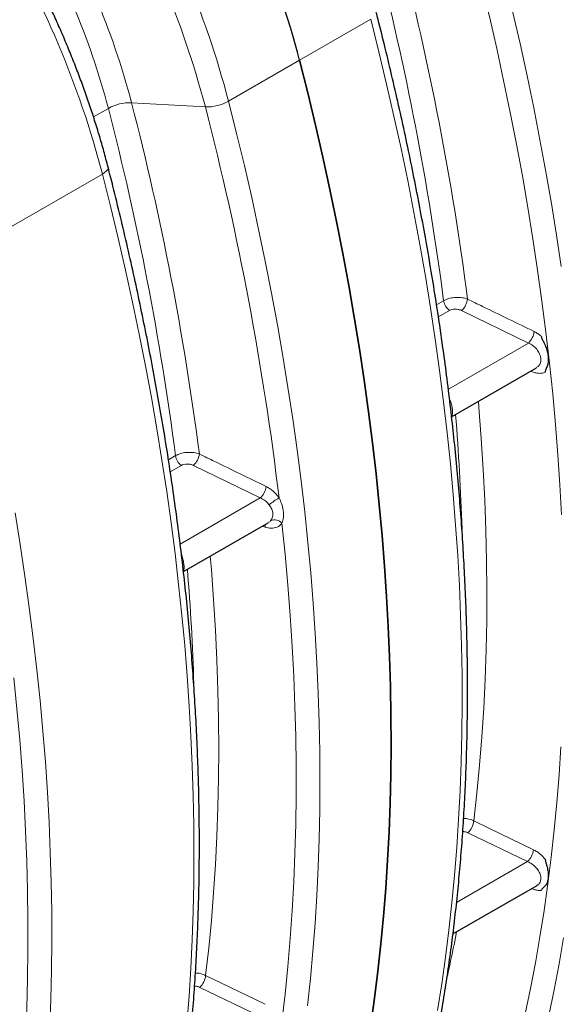
# Model space of a CAD drawing. Units: millimetres. Extents: x 15 to 590, y 5 to 415.
# Drawn here: x 488 to 505, y 106 to 138 of the extents above; entities that cross this region are included whole.
import ezdxf

# ---------------------------------------------------------------- set-up
doc = ezdxf.new("R2010")
doc.units = ezdxf.units.MM

msp = doc.modelspace()

# ---------------------------------------------------------------- linework, layer by layer
at = {"color": 1, "linetype": 'Continuous', "lineweight": 18}
for p, q in [((496.92424, 136.36664), (499.21989, 137.69189)), ((496.92424, 136.36664), (494.62859, 135.04138)), ((493.8796, 134.85851), (491.49507, 134.99586)), ((490.74608, 134.81299), (490.26658, 134.53618)), ((490.55784, 132.69139), (485.96653, 130.04088)), ((501.34811, 128.46509), (501.57617, 128.59675)), ((501.76872, 128.27993), (501.40895, 128.07224)), ((504.31384, 127.2306), (502.15741, 128.28012)), ((501.72831, 125.73801), (504.31384, 127.2306)), ((492.68782, 123.46004), (492.91477, 123.59106)), ((493.10733, 123.27423), (492.74689, 123.06615)), ((495.65168, 122.22528), (493.49601, 123.27441)), ((493.06747, 120.73345), (495.65168, 122.22528)), ((495.81361, 121.27786), (495.71477, 121.31001)), ((493.10664, 120.40758), (493.11836, 120.37995)), ((504.28644, 110.4757), (502.36006, 111.40529)), ((501.99446, 109.15256), (504.28644, 110.4757)), ((495.62429, 105.47991), (493.69853, 106.4092))]:
    msp.add_line(p, q, dxfattribs=at)
at = {"color": 7, "linetype": 'Continuous', "lineweight": 25}
for p, q in [((501.83391, 124.84728), (504.57327, 126.42867)), ((493.1727, 119.8425), (495.91111, 121.42335)), ((501.87829, 108.13381), (504.59234, 109.7006))]:
    msp.add_line(p, q, dxfattribs=at)
at = {"color": 1, "linetype": 'Continuous', "lineweight": 18, "flags": 128}
for points in [[(503.29065, 140.04188), (503.55352, 138.99422), (503.80444, 137.9489), (504.04335, 136.90617), (504.2702, 135.86627), (504.48493, 134.82945), (504.68749, 133.79595), (504.87783, 132.76602), (505.0559, 131.7399), (505.22168, 130.71784), (505.3751, 129.70007)], [(505.38661, 121.67854), (505.33334, 122.64699), (505.2676, 123.62159), (505.18941, 124.6021), (505.09879, 125.58829), (504.99575, 126.57993), (504.88032, 127.57678), (504.75253, 128.57861), (504.6124, 129.58519), (504.45998, 130.59627), (504.2953, 131.61161), (504.1184, 132.63098), (503.92931, 133.65414), (503.72808, 134.68084), (503.51477, 135.71085), (503.28941, 136.74391), (503.05207, 137.77979), (502.8028, 138.81823), (502.54166, 139.85901)], [(501.38034, 105.66259), (501.51484, 106.51804), (501.63691, 107.38295), (501.74653, 108.2571), (501.84366, 109.1403), (501.92828, 110.03232), (502.00037, 110.93297), (502.05992, 111.84203), (502.10692, 112.75928), (502.14134, 113.68451), (502.16319, 114.6175), (502.17245, 115.55803), (502.16913, 116.50588), (502.15322, 117.46082), (502.12474, 118.42263), (502.08368, 119.39108), (502.03006, 120.36595), (501.96388, 121.347), (501.88517, 122.334), (501.79395, 123.32672), (501.69023, 124.32492), (501.57403, 125.32837), (501.4454, 126.33683), (501.30435, 127.35007), (501.15092, 128.36784), (500.98515, 129.3899), (500.80707, 130.41602), (500.61673, 131.44595), (500.41417, 132.47945), (500.19944, 133.51627), (499.9726, 134.55617), (499.73369, 135.5989), (499.48276, 136.64422), (499.21989, 137.69189)], [(494.62859, 135.04138), (494.88941, 134.00207), (495.13847, 132.96506), (495.37572, 131.9306), (495.60109, 130.89891), (495.81453, 129.87025), (496.01601, 128.84485), (496.20546, 127.82295), (496.38284, 126.80479), (496.54812, 125.7906), (496.70126, 124.78062), (496.84221, 123.77508), (496.97095, 122.77422), (497.08745, 121.77827), (497.19168, 120.78746), (497.28361, 119.80203), (497.36323, 118.82219), (497.43051, 117.84818), (497.48545, 116.88022), (497.52802, 115.91854), (497.55822, 114.96337), (497.57604, 114.01492), (497.58148, 113.07341), (497.57453, 112.13906), (497.5552, 111.2121), (497.52349, 110.29273), (497.47941, 109.38117), (497.42296, 108.47763), (497.35417, 107.58232), (497.27305, 106.69544), (497.17961, 105.81722)], [(490.55784, 132.69139), (490.62542, 132.73499), (490.67877, 132.77941), (490.71627, 132.8233), (490.73679, 132.86533), (490.73968, 132.90422), (490.73827, 132.91099)], [(493.28342, 105.23232), (493.35221, 106.12763), (493.40865, 107.03117), (493.45273, 107.94273), (493.48444, 108.8621), (493.50377, 109.78906), (493.51072, 110.72341), (493.50528, 111.66492), (493.48746, 112.61337), (493.45726, 113.56854), (493.41469, 114.53022), (493.35976, 115.49818), (493.29247, 116.47219), (493.21286, 117.45203), (493.12092, 118.43747), (493.01669, 119.42827), (492.9002, 120.42422), (492.77145, 121.42508), (492.6305, 122.43062), (492.47737, 123.4406), (492.31209, 124.45479), (492.1347, 125.47295), (491.94525, 126.49485), (491.74378, 127.52025), (491.53033, 128.54892), (491.30496, 129.5806), (491.06772, 130.61507), (490.81866, 131.65208), (490.55784, 132.69139)], [(502.69902, 125.34669), (502.71602, 125.14549), (502.79294, 124.14192), (502.85622, 123.1449), (502.90585, 122.15469), (502.94182, 121.17157), (502.9641, 120.19578), (502.9727, 119.22761), (502.96761, 118.2673), (502.94884, 117.31512), (502.91639, 116.37131), (502.87027, 115.43615), (502.81049, 114.50987), (502.73707, 113.59273), (502.65003, 112.68498), (502.54939, 111.78685)], [(487.73179, 121.7389), (487.89756, 120.71684), (488.05099, 119.69907), (488.19204, 118.68583), (488.32067, 117.67737), (488.43687, 116.67392), (488.54059, 115.67571), (488.63181, 114.683), (488.71052, 113.696), (488.7767, 112.71495), (488.83032, 111.74008), (488.87138, 110.77163), (488.89986, 109.80982), (488.91577, 108.85488), (488.91909, 107.90703), (488.90983, 106.9665), (488.88798, 106.03351), (488.85356, 105.10828)], [(495.79755, 121.3578), (495.80722, 121.32524), (495.81361, 121.27786)], [(496.35243, 105.30834), (496.45433, 106.19193), (496.54354, 107.08457), (496.62005, 107.98602), (496.68384, 108.89607), (496.73489, 109.81451), (496.77319, 110.74111), (496.79872, 111.67565), (496.81149, 112.61791), (496.81149, 113.56765), (496.79872, 114.52464), (496.77319, 115.48867), (496.73489, 116.45949), (496.68384, 117.43686), (496.62005, 118.42057), (496.54354, 119.41036), (496.45433, 120.406), (496.35243, 121.40724)], [(494.03735, 120.34165), (494.07273, 119.9152), (494.14542, 118.92976), (494.20492, 117.95069), (494.25121, 116.97827), (494.28429, 116.01274), (494.30414, 115.05435), (494.31075, 114.10335), (494.30414, 113.15999), (494.28429, 112.22452), (494.25121, 111.29718), (494.20492, 110.3782), (494.14542, 109.46784), (494.07273, 108.56632), (493.98687, 107.67388), (493.88786, 106.79076)], [(487.69037, 100.30784), (487.79227, 101.19143), (487.88149, 102.08407), (487.958, 102.98552), (488.02178, 103.89557), (488.07283, 104.81401), (488.11113, 105.74061), (488.13667, 106.67515), (488.14944, 107.61741), (488.14944, 108.56715), (488.13667, 109.52414), (488.11113, 110.48817), (488.07283, 111.45899), (488.02178, 112.43636), (487.958, 113.42007), (487.88149, 114.40986), (487.79227, 115.4055), (487.69037, 116.40674)], [(504.21329, 105.54915), (504.38375, 106.36962), (504.54196, 107.20007), (504.6879, 108.04031), (504.82151, 108.89014), (504.94278, 109.74936), (505.05168, 110.61776), (505.14817, 111.49515), (505.23223, 112.38131), (505.30385, 113.27604), (505.36301, 114.17912)], [(502.54939, 111.78685), (503.03947, 111.55034), (504.47576, 110.8572)], [(505.45109, 108.01259), (505.3042, 107.16679), (505.14493, 106.33084), (504.97334, 105.50494)], [(493.88786, 106.79076), (494.37794, 106.55425), (495.81361, 105.86141)]]:
    msp.add_lwpolyline(points, dxfattribs=at)
at = {"color": 7, "linetype": 'Continuous', "lineweight": 25, "flags": 128}
for points in [[(499.21919, 105.19279), (499.34126, 106.0577), (499.45087, 106.93185), (499.548, 107.81504), (499.63263, 108.70707), (499.70472, 109.60772), (499.76427, 110.51678), (499.81127, 111.43403), (499.84569, 112.35926), (499.86754, 113.29225), (499.8768, 114.23278), (499.87348, 115.18063), (499.85757, 116.13557), (499.82909, 117.09738), (499.78803, 118.06583), (499.73441, 119.0407), (499.66823, 120.02175), (499.58952, 121.00875), (499.4983, 122.00146), (499.39458, 122.99967), (499.27838, 124.00312), (499.14975, 125.01158), (499.0087, 126.02482), (498.85527, 127.04259), (498.68949, 128.06465), (498.51142, 129.09077), (498.32108, 130.1207), (498.11852, 131.1542), (497.90379, 132.19102), (497.67695, 133.23092), (497.43804, 134.27365), (497.18711, 135.31897), (496.92424, 136.36664)], [(496.92424, 136.36664), (497.18711, 135.31897), (497.43804, 134.27365), (497.67695, 133.23092), (497.90379, 132.19102), (498.11852, 131.1542), (498.32108, 130.1207), (498.51142, 129.09077), (498.68949, 128.06465), (498.85527, 127.04259), (499.0087, 126.02482), (499.14975, 125.01158), (499.27838, 124.00312), (499.39458, 122.99967), (499.4983, 122.00146), (499.58952, 121.00875), (499.66823, 120.02175), (499.73441, 119.0407), (499.78803, 118.06583), (499.82909, 117.09738), (499.85757, 116.13557), (499.87348, 115.18063), (499.8768, 114.23278), (499.86754, 113.29225), (499.84569, 112.35926), (499.81127, 111.43403), (499.76427, 110.51678), (499.70472, 109.60772), (499.63263, 108.70707), (499.548, 107.81504), (499.45087, 106.93185), (499.34126, 106.0577), (499.21919, 105.19279)]]:
    msp.add_lwpolyline(points, dxfattribs=at)
at = {"color": 7, "linetype": 'Continuous', "lineweight": 25}
for centre, radius, start, end in [((466.79188, 128.4386), 31.15787, 14.74084, 30.943782), ((466.92173, 128.49329), 31.01839, 14.704164, 30.980458)]:
    msp.add_arc(centre, radius, start, end, dxfattribs=at)
at = {"color": 1, "linetype": 'Continuous', "lineweight": 18}
for centre, radius, start, end in [((464.60425, 127.16013), 31.04151, 14.708057, 31.129602), ((464.51239, 127.1295), 30.36726, 14.745022, 31.092637), ((466.96022, 128.5479), 25.36799, 14.72484, 31.11282), ((466.99626, 128.57133), 24.55631, 14.72484, 31.11282), ((460.40375, 124.75528), 31.18094, 14.745022, 31.092637), ((410.35598, 116.7816), 92.75328, 7.3511956, 14.4943804), ((409.66437, 116.64941), 92.68504, 7.4061793, 14.4729248), ((491.46029, 133.51307), 1.4832, 88.656321, 118.7858), ((401.69822, 111.78201), 92.7489, 7.347738, 14.4945004), ((493.91438, 136.3413), 1.4832, 268.656321, 298.7858), ((401.00633, 111.64978), 92.68093, 7.402732, 14.4730233), ((400.6979, 110.75813), 96.2479, 6.842181, 14.5011255), ((502.04706, 128.66602), 0.47596, 188.368773, 234.210971), ((501.74056, 128.72722), 0.61128, 312.994025, 352.691751), ((503.89673, 127.6777), 0.61145, 313.013425, 352.730594), ((427.97114, 118.88015), 74.23627, 1.8043998, 4.6673329), ((493.38567, 123.66031), 0.47596, 188.365897, 234.211085), ((493.07916, 123.72152), 0.61129, 312.994225, 352.692144), ((495.23456, 122.67237), 0.61146, 313.013604, 352.730959), ((498.07338, 119.17725), 3.54593, 120.7509, 127.075466), ((496.10818, 121.18693), 0.32893, 42.05155, 110.44884), ((419.06454, 113.86592), 74.48112, 1.7993099, 4.6590443), ((501.94186, 111.85054), 0.61085, 313.205504, 354.015615), ((503.8682, 110.92097), 0.61089, 313.20695, 354.00866), ((454.57107, 117.28141), 48.28388, 347.423477, 349.159247), ((493.28033, 106.85445), 0.61085, 313.205581, 354.015249)]:
    msp.add_arc(centre, radius, start, end, dxfattribs=at)
at = {"color": 7, "linetype": 'Continuous', "lineweight": 25}
for points, knots in [([(490.73828, 132.91095), (490.71553, 132.99857), (490.64968, 133.25223), (490.53259, 133.67306), (490.38369, 134.17342), (490.22431, 134.67436), (490.05477, 135.17545), (489.87517, 135.67628), (489.68567, 136.17645), (489.48644, 136.67554), (489.27764, 137.17317), (489.05945, 137.66891), (488.83205, 138.16238), (488.59563, 138.65317), (488.35038, 139.14087), (488.09654, 139.62511), (487.83416, 140.1054), (487.57818, 140.55689), (487.40663, 140.84626), (487.32814, 140.97866)], [0, 0, 0, 0, 0.032268547, 0.093412188, 0.15454461, 0.215665401, 0.276775294, 0.337875077, 0.398965576, 0.46004765, 0.521122184, 0.582190081, 0.643252257, 0.704309643, 0.765363175, 0.826413796, 0.887462455, 0.948510104, 1, 1, 1, 1]), ([(498.67708, 95.66428), (498.72661, 95.78314), (498.8699, 96.12697), (499.09882, 96.70384), (499.36037, 97.39821), (499.6111, 98.10304), (499.85117, 98.81802), (500.08046, 99.54304), (500.29895, 100.27793), (500.50658, 101.02253), (500.70331, 101.77669), (500.88909, 102.54023), (501.0639, 103.313), (501.22769, 104.09483), (501.38043, 104.88555), (501.52209, 105.68499), (501.65265, 106.49298), (501.77207, 107.30934), (501.88034, 108.13391), (501.97744, 108.9665), (502.06334, 109.80694), (502.13803, 110.65504), (502.20151, 111.51064), (502.25375, 112.37355), (502.29475, 113.24358), (502.32451, 114.12056), (502.34303, 115.00429), (502.35029, 115.89459), (502.34631, 116.79127), (502.33108, 117.69415), (502.30462, 118.60303), (502.26693, 119.51773), (502.21803, 120.43805), (502.15792, 121.3638), (502.08662, 122.29478), (502.00415, 123.23081), (501.91053, 124.17168), (501.80578, 125.1172), (501.68993, 126.06717), (501.563, 127.0214), (501.42502, 127.97968), (501.27602, 128.94182), (501.11604, 129.90761), (500.94511, 130.87685), (500.76327, 131.84935), (500.57056, 132.82489), (500.36702, 133.80329), (500.1527, 134.78432), (499.92765, 135.76779), (499.69598, 136.73621), (499.51797, 137.45122), (499.41925, 137.83746), (499.40034, 137.91145)], [0, 0, 0, 0, 0.01083366, 0.03133872, 0.0518465, 0.07235822, 0.09287359, 0.11339235, 0.13391422, 0.15443893, 0.17496622, 0.19549586, 0.21602759, 0.2365612, 0.25709647, 0.27763319, 0.29817118, 0.31871026, 0.33925025, 0.359791, 0.38033236, 0.4008742, 0.4214164, 0.44195883, 0.4625014, 0.48304399, 0.50358651, 0.52412887, 0.54467102, 0.56521288, 0.58575441, 0.60629555, 0.62683626, 0.64737651, 0.66791625, 0.68845547, 0.70899414, 0.72953225, 0.75006976, 0.77060668, 0.79114299, 0.81167869, 0.83221377, 0.85274824, 0.87328208, 0.89381531, 0.91434793, 0.93487994, 0.95541136, 0.97594219, 0.99539185, 1, 1, 1, 1]), ([(490.95199, 93.11791), (490.99485, 93.24317), (491.11889, 93.60571), (491.31587, 94.21323), (491.53937, 94.94358), (491.75189, 95.68383), (491.95356, 96.43368), (492.1443, 97.19299), (492.32408, 97.96161), (492.49286, 98.73936), (492.65061, 99.52607), (492.79729, 100.32159), (492.93288, 101.12573), (493.05734, 101.93832), (493.17066, 102.7592), (493.27282, 103.58818), (493.36379, 104.42509), (493.44356, 105.26975), (493.51211, 106.12198), (493.56944, 106.9816), (493.61553, 107.84843), (493.65038, 108.72229), (493.67398, 109.60298), (493.68634, 110.49033), (493.68745, 111.38415), (493.67731, 112.28425), (493.65593, 113.19044), (493.62332, 114.10252), (493.57949, 115.02032), (493.52445, 115.94364), (493.45822, 116.87227), (493.3808, 117.80604), (493.29222, 118.74474), (493.19251, 119.68819), (493.08168, 120.63617), (492.95976, 121.58849), (492.82678, 122.54496), (492.68276, 123.50538), (492.52775, 124.46954), (492.36177, 125.43725), (492.18487, 126.4083), (491.99707, 127.38249), (491.79843, 128.35962), (491.58897, 129.33948), (491.3688, 130.32187), (491.13776, 131.30661), (490.92683, 132.16985), (490.79063, 132.70517), (490.73828, 132.91095)], [0, 0, 0, 0, 0.01168134, 0.03380975, 0.05594036, 0.07807416, 0.10021088, 0.12235023, 0.14449197, 0.16663584, 0.1887816, 0.21092903, 0.23307791, 0.25522805, 0.27737926, 0.29953136, 0.3216842, 0.34383761, 0.36599146, 0.38814563, 0.41029999, 0.43245444, 0.45460885, 0.47676313, 0.4989172, 0.521071, 0.54322447, 0.56537753, 0.58753016, 0.6096823, 0.63183392, 0.65398499, 0.67613547, 0.69828535, 0.7204346, 0.74258322, 0.76473118, 0.78687849, 0.80902513, 0.83117111, 0.85331641, 0.87546106, 0.89760504, 0.91974836, 0.94189104, 0.96403308, 0.98617449, 1, 1, 1, 1]), ([(504.72521, 127.45196), (504.7299, 127.43468), (504.7437, 127.38378), (504.78655, 127.30019), (504.84406, 127.18171), (504.90055, 127.03999), (504.9439, 126.88219), (504.96083, 126.73528), (504.95451, 126.59406), (504.9201, 126.46202), (504.87475, 126.37427), (504.85553, 126.31113), (504.85649, 126.29037), (504.85672, 126.28552)], [0, 0, 0, 0, 0.039438257, 0.116178438, 0.19306614, 0.315836991, 0.438298891, 0.552291653, 0.666344281, 0.806132326, 0.948595663, 0.987976811, 1, 1, 1, 1]), ([(504.85672, 110.55186), (504.85778, 110.53575), (504.86089, 110.4883), (504.88819, 110.40241), (504.92333, 110.28194), (504.95186, 110.14269), (504.96216, 109.99535), (504.94599, 109.86742), (504.90564, 109.75335), (504.8366, 109.65794), (504.76601, 109.6034), (504.72997, 109.55886), (504.72611, 109.54135), (504.72521, 109.53726)], [0, 0, 0, 0, 0.03943826, 0.11617844, 0.19306614, 0.31583699, 0.43829889, 0.55229165, 0.66634428, 0.80613232, 0.94859565, 0.9879768, 1, 1, 1, 1])]:
    msp.add_open_spline(points, degree=3, knots=knots, dxfattribs=at)
at = {"color": 1, "linetype": 'Continuous', "lineweight": 18}
for points, knots in [([(501.57617, 128.59675), (501.62736, 128.62128), (501.72951, 128.67023), (501.92441, 128.7047), (502.12501, 128.70475), (502.2663, 128.67766), (502.33448, 128.6538), (502.34688, 128.64946)], [0, 0, 0, 0, 0.23559593, 0.47007255, 0.70588146, 0.94650062, 1, 1, 1, 1]), ([(502.34688, 128.64946), (502.50972, 128.57022), (503.22844, 128.22045), (503.94729, 127.87077), (504.50327, 127.60032)], [0, 0, 0, 0, 0.22656756, 1, 1, 1, 1]), ([(502.15741, 128.28012), (502.15111, 128.28305), (502.11656, 128.29915), (502.04524, 128.31991), (501.94399, 128.32768), (501.8457, 128.31573), (501.79438, 128.29187), (501.76872, 128.27993)], [0, 0, 0, 0, 0.05408092, 0.29672918, 0.53305165, 0.76647487, 1, 1, 1, 1]), ([(504.50327, 127.60032), (504.54101, 127.58031), (504.61763, 127.53966), (504.689, 127.48148), (504.72521, 127.45196)], [0, 0, 0, 0, 0.49253372, 1, 1, 1, 1]), ([(504.57058, 126.43282), (504.5979, 126.44988), (504.6603, 126.48885), (504.71169, 126.59706), (504.72224, 126.7354), (504.68047, 126.88692), (504.59108, 127.03158), (504.46427, 127.1563), (504.36409, 127.20578), (504.31384, 127.2306)], [0, 0, 0, 0, 0.1130001, 0.25802763, 0.40238904, 0.54809541, 0.69665154, 0.84784094, 1, 1, 1, 1]), ([(504.85672, 126.28552), (504.82685, 126.27495), (504.76712, 126.25381), (504.66483, 126.24646), (504.5563, 126.25937), (504.46184, 126.28409), (504.40534, 126.31153), (504.38634, 126.32076)], [0, 0, 0, 0, 0.21961101, 0.43923332, 0.66296782, 0.88670473, 1, 1, 1, 1]), ([(501.76792, 125.41323), (501.76958, 125.40993), (501.79587, 125.35788), (501.83095, 125.24126), (501.86336, 125.08435), (501.86266, 124.95557), (501.85002, 124.88025), (501.83262, 124.86479), (501.83203, 124.86427)], [0, 0, 0, 0, 0.01676304, 0.26486433, 0.50820627, 0.74930201, 0.99151024, 1, 1, 1, 1]), ([(492.91477, 123.59106), (492.96597, 123.6156), (493.06811, 123.66455), (493.26302, 123.69901), (493.46363, 123.69906), (493.60491, 123.67196), (493.67308, 123.6481), (493.68548, 123.64376)], [0, 0, 0, 0, 0.2356001, 0.47008165, 0.70589461, 0.94651459, 1, 1, 1, 1]), ([(493.68548, 123.64376), (493.84832, 123.56452), (494.56679, 123.21487), (495.28538, 122.86532), (495.8411, 122.595)], [0, 0, 0, 0, 0.22664893, 1, 1, 1, 1]), ([(493.49601, 123.27441), (493.48972, 123.27734), (493.45517, 123.29344), (493.38385, 123.3142), (493.2826, 123.32198), (493.18431, 123.31003), (493.13299, 123.28616), (493.10733, 123.27423)], [0, 0, 0, 0, 0.0540664, 0.29671412, 0.53304037, 0.76646926, 1, 1, 1, 1]), ([(495.8411, 122.595), (495.87777, 122.57535), (495.95217, 122.53549), (496.05793, 122.45442), (496.15668, 122.35924), (496.22192, 122.27981), (496.25438, 122.23316), (496.26032, 122.22462)], [0, 0, 0, 0, 0.23317558, 0.47304709, 0.70619175, 0.94622537, 1, 1, 1, 1]), ([(495.93566, 122.00634), (495.93165, 122.01151), (495.8924, 122.06218), (495.80196, 122.15111), (495.70188, 122.2005), (495.65168, 122.22528)], [0, 0, 0, 0, 0.05357714, 0.52527605, 1, 1, 1, 1]), ([(496.26032, 122.22462), (496.28846, 122.16518), (496.35162, 122.03174), (496.40431, 121.81881), (496.40742, 121.63447), (496.384, 121.49663), (496.363, 121.43719), (496.35243, 121.40724)], [0, 0, 0, 0, 0.20854902, 0.46819399, 0.74141345, 0.8697182, 1, 1, 1, 1]), ([(495.99326, 121.49513), (496.01614, 121.53267), (496.06176, 121.60751), (496.06933, 121.75467), (496.01955, 121.88941), (495.96213, 121.96944), (495.93566, 122.00634)], [0, 0, 0, 0, 0.26587397, 0.53009245, 0.78335985, 1, 1, 1, 1]), ([(496.35243, 121.40724), (496.34837, 121.4018), (496.32604, 121.37184), (496.27715, 121.32442), (496.19777, 121.27748), (496.10542, 121.24964), (495.97933, 121.23763), (495.87771, 121.2623), (495.81361, 121.27786)], [0, 0, 0, 0, 0.03645076, 0.20065742, 0.36949803, 0.53606805, 0.70733844, 1, 1, 1, 1]), ([(495.90843, 121.4275), (495.9363, 121.44399), (495.96815, 121.46283), (495.99048, 121.49154), (495.99326, 121.49513)], [0, 0, 0, 0, 0.875144843, 1, 1, 1, 1]), ([(493.11836, 120.37995), (493.1355, 120.32574), (493.16969, 120.21765), (493.18885, 120.05936), (493.19801, 119.94153), (493.18292, 119.89171), (493.17596, 119.86874)], [0, 0, 0, 0, 0.26587397, 0.53009245, 0.78335985, 1, 1, 1, 1]), ([(502.22131, 111.8699), (502.26127, 111.86748), (502.3686, 111.86098), (502.47824, 111.82173), (502.54148, 111.79073), (502.54939, 111.78685)], [0, 0, 0, 0, 0.34163005, 0.9176958, 1, 1, 1, 1]), ([(502.36006, 111.40529), (502.3561, 111.40714), (502.3244, 111.42194), (502.26911, 111.44057), (502.21498, 111.44311), (502.19461, 111.44406)], [0, 0, 0, 0, 0.08181306, 0.65438679, 1, 1, 1, 1]), ([(504.47576, 110.8572), (504.51283, 110.83748), (504.58804, 110.79746), (504.72098, 110.69967), (504.80477, 110.60843), (504.85672, 110.55186)], [0, 0, 0, 0, 0.26975764, 0.5472933, 1, 1, 1, 1]), ([(504.58946, 109.70511), (504.61416, 109.72016), (504.67226, 109.75557), (504.71642, 109.85761), (504.71923, 109.99098), (504.66906, 110.13834), (504.57218, 110.27947), (504.43974, 110.40172), (504.33761, 110.45101), (504.28644, 110.4757)], [0, 0, 0, 0, 0.10644415, 0.25044877, 0.39540455, 0.54298428, 0.69375582, 0.84658082, 1, 1, 1, 1]), ([(504.72521, 109.53726), (504.71199, 109.53705), (504.66481, 109.53632), (504.57904, 109.54882), (504.49067, 109.57223), (504.43922, 109.59708), (504.42497, 109.60397)], [0, 0, 0, 0, 0.14043215, 0.50108825, 0.86176077, 1, 1, 1, 1]), ([(493.56029, 106.87375), (493.60008, 106.87134), (493.70723, 106.86483), (493.81671, 106.82563), (493.87995, 106.79463), (493.88786, 106.79076)], [0, 0, 0, 0, 0.34067052, 0.91758173, 1, 1, 1, 1]), ([(493.69853, 106.4092), (493.69457, 106.41105), (493.66287, 106.42584), (493.6072, 106.44456), (493.55268, 106.4471), (493.53191, 106.44807)], [0, 0, 0, 0, 0.08126299, 0.65003359, 1, 1, 1, 1])]:
    msp.add_open_spline(points, degree=3, knots=knots, dxfattribs=at)

doc.saveas('drawing.dxf')
